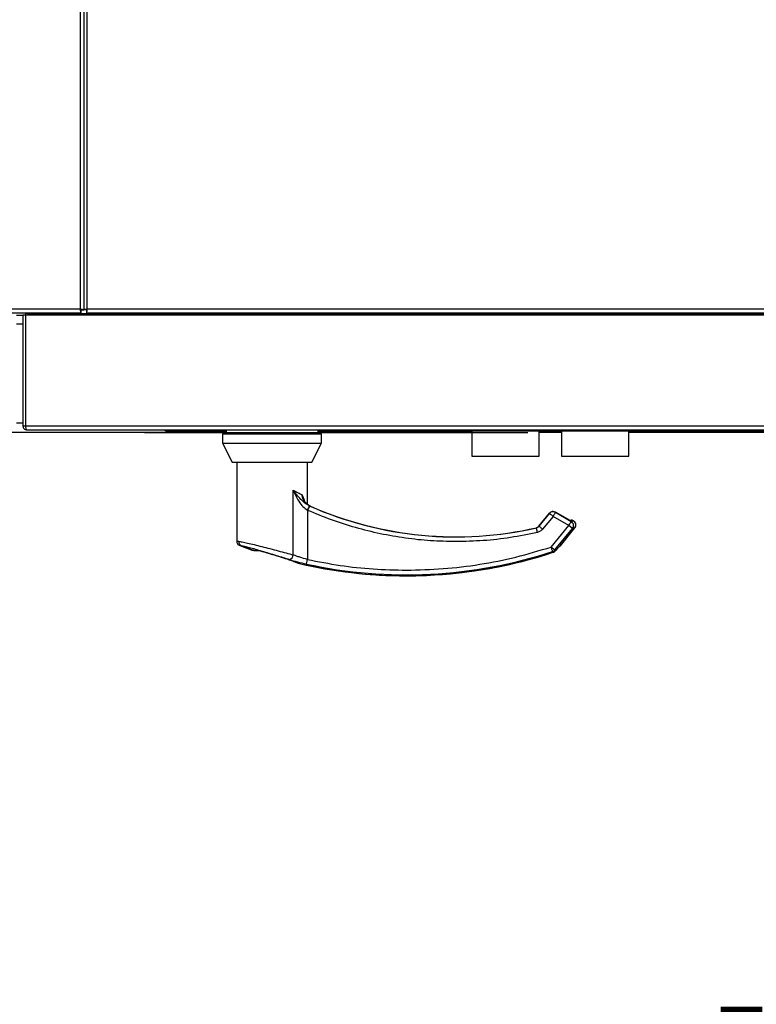
# Model space of a CAD drawing. Units: inches. Extents: x 0.3 to 10.6, y 0.4 to 8.2.
# Drawn here: x 6.2 to 6.3, y 6.3 to 6.5 of the extents above; entities that cross this region are included whole.
import ezdxf

# ---------------------------------------------------------------- set-up
doc = ezdxf.new("R2010")
doc.units = ezdxf.units.IN
doc.header["$MEASUREMENT"] = 0
doc.linetypes.add('HIDDEN', pattern=[0.07500000000000001, 0.05, -0.025])
doc.layers.add('SERVICE_AREA_LINE', color=7, linetype='HIDDEN')
doc.styles.add('SLDTEXTSTYLE0', font='GOTHIC.TTF', dxfattribs={"width": 0.913})
doc.dimstyles.new('SLDDIMSTYLE1', dxfattribs={"dimtxt": 0.08333333333333333, "dimasz": 0.1, "dimexe": 0, "dimexo": 0.0625, "dimgap": 0.02083333333333333, "dimtad": 0, "dimtih": 1, "dimtoh": 1, "dimdec": 6, "dimlfac": 64, "dimrnd": 1e-09, "dimzin": 12, "dimdsep": 46, "dimlunit": 5, "dimtxsty": 'SLDTEXTSTYLE0', "dimsah": 1, "dimcen": 0.09, "dimadec": 0, "dimazin": 3, "dimtfac": 1, "dimtdec": 3, "dimtofl": 0, "dimtmove": 0, "dimatfit": 3, "dimfxl": 1, "dimfrac": 2, "dimtolj": 1, "dimtzin": 12, "dimarcsym": 0})
doc.dimstyles.new('SLDDIMSTYLE2', dxfattribs={"dimtxt": 0.08333333333333333, "dimasz": 0.1, "dimexe": 0, "dimexo": 0.0625, "dimgap": 0.02083333333333333, "dimtad": 0, "dimtih": 1, "dimtoh": 1, "dimlfac": 64, "dimrnd": 1e-09, "dimzin": 12, "dimdsep": 46, "dimlunit": 5, "dimtxsty": 'SLDTEXTSTYLE0', "dimsah": 1, "dimcen": 0.09, "dimadec": 0, "dimazin": 3, "dimtfac": 1, "dimtdec": 3, "dimtofl": 0, "dimtmove": 0, "dimatfit": 3, "dimfxl": 1, "dimfrac": 2, "dimtolj": 1, "dimtzin": 12, "dimarcsym": 0})

# ---------------------------------------------------------------- blocks, each defined once
blk = doc.blocks.new('_D_19')
at = {"layer": 'SERVICE_AREA_LINE'}
for p, q in [((6.537780649273552, 6.89130033604529), (6.287186678346072, 6.89130033604529)), ((6.412186678346072, 6.89130033604529), (6.412186678346072, 6.438175336045397)), ((6.412186678346072, 6.243802454128181), (6.412186678346072, 6.438175336045397)), ((6.357756944220577, 6.243802454128181), (6.412186678346072, 6.243802454128181))]:
    blk.add_line(p, q, dxfattribs=at)
for points in [[(6.412186678346072, 6.89130033604529), (6.397186678346072, 6.791300336045291), (6.427186678346072, 6.791300336045291)], [(6.412186678346072, 6.438175336045397), (6.427186678346072, 6.538175336045397), (6.397186678346072, 6.538175336045397)]]:
    blk.add_solid(points, dxfattribs=at)
at = {"layer": 'SERVICE_AREA_LINE', "insert": (6.200195204387239, 6.284044059752385), "char_height": 0.08333333333333333, "attachment_point": 1, "style": 'SLDTEXTSTYLE0'}
blk.add_mtext('29"', dxfattribs=at)
blk = doc.blocks.new('_D_23')
at = {"layer": 'SERVICE_AREA_LINE'}
for p, q in [((6.526317368014095, 7.297807038110749), (4.550425203181238, 7.297807038110773)), ((4.675425203181238, 7.297807038110772), (4.675425203181233, 6.946708003302551)), ((4.675425203181225, 6.317919489069221), (4.67542520318123, 6.681893194132491)), ((5.827095493025586, 6.317919489069206), (4.550425203181225, 6.317919489069222))]:
    blk.add_line(p, q, dxfattribs=at)
for points in [[(4.675425203181238, 7.297807038110772), (4.660425203181237, 7.197807038110772), (4.690425203181237, 7.197807038110772)], [(4.675425203181225, 6.317919489069221), (4.690425203181226, 6.41791948906922), (4.660425203181227, 6.41791948906922)]]:
    blk.add_solid(points, dxfattribs=at)
at = {"layer": 'SERVICE_AREA_LINE', "char_height": 0.08333333333333333, "attachment_point": 1, "style": 'SLDTEXTSTYLE0'}
for s, insert in [('62 3/4"', (4.495409771068198, 6.920745906634242)), ('Overall', (4.483295556012644, 6.788338502049212))]:
    blk.add_mtext(s, dxfattribs=dict(at, insert=insert))

msp = doc.modelspace()

# ---------------------------------------------------------------- linework, layer by layer
at = {"color": 8, "linetype": 'Continuous', "lineweight": 25}
for p, q in [((6.169502525280173, 7.187237862811076), (6.169502525280173, 6.470362836504219)), ((6.171377490287083, 6.470362836504219), (6.171377490287083, 7.187237862811076)), ((6.169502525280173, 6.470362836504219), (5.788571205831281, 6.470362836504219)), ((6.155947455202832, 6.46922332070967), (6.534793565406906, 6.46922332070967)), ((6.552308809735975, 6.470362836504219), (6.171377490287083, 6.470362836504219)), ((6.15458684425406, 6.466425335740564), (6.152879077315663, 6.466425335740564)), ((6.152879077315663, 6.440706586127004), (6.15458684425406, 6.440706586127004)), ((6.535418578186705, 6.439848321471438), (6.155322369090547, 6.439848321471438)), ((6.225124042735657, 6.406257948924352), (6.225124042735657, 6.423107351466115)), ((6.227649320230102, 6.42102431240456), (6.22737931001595, 6.421999679157874)), ((6.228815013430582, 6.417945994528051), (6.228815013430582, 6.405072178664137)), ((6.228957571783735, 6.417880439868678), (6.228815013430582, 6.417945994528051)), ((6.229453152725409, 6.419001373898719), (6.229343007331151, 6.419050235105103)), ((6.229453152725409, 6.419001373898719), (6.229623430758343, 6.418960794679993)), ((6.229624457413149, 6.418962937363574), (6.229623430758343, 6.418960794679993)), ((6.289228075533734, 6.413766711974146), (6.291977897100893, 6.417130392908284)), ((6.289245821995391, 6.41373832084379), (6.291985377014485, 6.41708959483792)), ((6.292934299385785, 6.416313863174238), (6.29019459770172, 6.412962589180109)), ((6.291977897100893, 6.417130392908284), (6.291976137121225, 6.417131873307849)), ((6.291977897100893, 6.417130392908284), (6.291985377014485, 6.41708959483792)), ((6.297028598754757, 6.413950066106024), (6.292934299385785, 6.416313863174238)), ((6.293540905711551, 6.417418119792772), (6.293539732391772, 6.417416091691201)), ((6.293539732391772, 6.417416091691201), (6.293547212305363, 6.417375293620837)), ((6.293539732391772, 6.417416091691201), (6.296780734951434, 6.415544903307328)), ((6.293547212305363, 6.417375293620837), (6.297641365009362, 6.415011494260982)), ((6.296781908271213, 6.41554692911726), (6.296780734951434, 6.415544903307328)), ((6.297778056763621, 6.415036496055492), (6.297641365009362, 6.415011494260982)), ((6.297985147704622, 6.415074383742811), (6.298092066469486, 6.415205135565688)), ((6.297985147704622, 6.415074383742811), (6.29823829144695, 6.41512069320784)), ((6.297985147704622, 6.415074383742811), (6.297996734237439, 6.414952010156481)), ((6.298092066469486, 6.415205135565688), (6.29823829144695, 6.41512069320784)), ((6.288569989802662, 6.413319227976853), (6.288552243341004, 6.413347587024247)), ((6.289228075533734, 6.413766711974146), (6.289226315554065, 6.413768194665352)), ((6.289228075533734, 6.413766711974146), (6.289245821995391, 6.41373832084379)), ((6.292424198611847, 6.408317847003233), (6.297028598754757, 6.413950066106024)), ((6.293373120983148, 6.407542115339552), (6.297977521126057, 6.413174334442342)), ((6.294738865205954, 6.40859182404656), (6.298574300898673, 6.4132835333892)), ((6.297977521126057, 6.413174334442342), (6.297028598754757, 6.413950066106024)), ((6.298574300898673, 6.4132835333892), (6.297977521126057, 6.413174334442342)), ((6.293373120983148, 6.407542115339552), (6.293529905838622, 6.407313453189409)), ((6.228554096444717, 6.403874638539889), (6.228815013430582, 6.405072178664137)), ((6.29295923243109, 6.406930520113085), (6.292805674205008, 6.407153084208672)), ((6.292959525761035, 6.406929408667591), (6.29295923243109, 6.406930520113085)), ((6.226423787720892, 6.404092259567579), (6.226423494390947, 6.404091120622403))]:
    msp.add_line(p, q, dxfattribs=at)
at = {"color": 7, "linetype": 'Continuous', "lineweight": 25}
for p, q in [((6.170440007783628, 7.187439820478043), (6.170440007783628, 6.470160821546247)), ((5.788369248164313, 6.469425335667642), (6.16970448294714, 6.469425335667642)), ((6.15458684425406, 6.468910821194691), (6.155211930366344, 6.468910821194691)), ((6.15458684425406, 6.468910821194691), (6.15458684425406, 6.439848321471438)), ((6.155252116568777, 6.469425335667642), (6.155211930366344, 6.46922332070967)), ((6.155836869813657, 6.46922332070967), (6.155211930366344, 6.46922332070967)), ((6.155211930366344, 6.46922332070967), (6.155211930366344, 6.468910821194691)), ((6.155211930366344, 6.468910821194691), (6.155211930366344, 6.439848321471438)), ((6.155322369090547, 6.439848321471438), (6.155322369090547, 6.468910821194691)), ((6.155322369090547, 6.468910821194691), (6.535418578186705, 6.468910821194691)), ((6.155836869813657, 6.469425335667642), (6.155836869813657, 6.468910821194691)), ((6.155836869813657, 6.46922332070967), (6.155836869813657, 6.468910821194691)), ((6.155947455202832, 6.46922332070967), (6.155975761542502, 6.469425335667642)), ((6.155947455202832, 6.468910821194691), (6.155947455202832, 6.46922332070967)), ((6.169594044222938, 6.470160821546247), (6.169815068336315, 6.470160821546247)), ((6.16970448294714, 6.470050336989241), (6.16970448294714, 6.469425335667642)), ((6.169815068336315, 6.470160821546247), (6.170440007783628, 6.470160821546247)), ((6.171065093895914, 6.470160821546247), (6.170440007783628, 6.470160821546247)), ((6.171065093895914, 6.470160821546247), (6.171285971344319, 6.470160821546247)), ((6.171175532620116, 6.470050336989241), (6.171175532620116, 6.469425335667642)), ((6.171175532620116, 6.469425335667642), (6.552510767402943, 6.469425335667642)), ((6.15458684425406, 6.468689849789039), (6.152879077315663, 6.468689849789039)), ((6.207592151932222, 6.438175336045302), (6.092059753239018, 6.438175336045302)), ((6.155211930366344, 6.439848321471438), (6.15458684425406, 6.439848321471438)), ((6.155211930366344, 6.4401608214161), (6.155322369090547, 6.4401608214161)), ((6.155524326757515, 6.438910821494226), (6.535216620519737, 6.438910821494226)), ((6.192087611042002, 6.438598321477952), (6.207592151932222, 6.438598321477952)), ((6.207592151932222, 6.438910821494226), (6.207592151932222, 6.438149256519714)), ((6.207592151932222, 6.438149256519714), (6.207592151932222, 6.437841677780613)), ((6.219587733358242, 6.438149256519714), (6.207592151932222, 6.438149256519714)), ((6.231583314784261, 6.438149256519714), (6.207592151932222, 6.438149256519714)), ((6.231583314784261, 6.438149256519714), (6.219587733358242, 6.438149256519714)), ((6.231583314784261, 6.438149256519714), (6.231583314784261, 6.438910821494226)), ((6.231583314784261, 6.438598321477952), (6.459154625861057, 6.438598321477952)), ((6.271708797917923, 6.438175336045302), (6.231583314784261, 6.438175336045302)), ((6.231583314784261, 6.437841677780613), (6.231583314784261, 6.438149256519714)), ((6.271708797917923, 6.438598321477952), (6.271708797917923, 6.432033600536824)), ((6.289286888187657, 6.432033600536824), (6.289286888187657, 6.438598321477952)), ((6.295146300499226, 6.438175336045302), (6.289286888187657, 6.438175336045302)), ((6.295146300499226, 6.438598321477952), (6.295146300499226, 6.432033600536824)), ((6.312724390768961, 6.432033600536824), (6.312724390768961, 6.438598321477952)), ((6.457255681131161, 6.438175336045302), (6.312724390768961, 6.438175336045302)), ((6.206669335926005, 6.437841677780613), (6.206669335926005, 6.435381047778287)), ((6.206669335926005, 6.437841677780613), (6.219587733358242, 6.437841677780613)), ((6.219587733358242, 6.437841677780613), (6.232505984125507, 6.437841677780613)), ((6.232505984125507, 6.435381047778287), (6.232505984125507, 6.437841677780613)), ((6.206669335926005, 6.435381047778287), (6.209176866958792, 6.430459787988474)), ((6.206669335926005, 6.435381047778287), (6.232505984125507, 6.435381047778287)), ((6.229998453092719, 6.430459787988474), (6.232505984125507, 6.435381047778287)), ((6.209176866958792, 6.430459787988474), (6.229998453092719, 6.430459787988474)), ((6.21036030662093, 6.430459787988474), (6.21036030662093, 6.409846352679138)), ((6.228815013430582, 6.419452993160741), (6.228815013430582, 6.430459787988474)), ((6.271708797917923, 6.432033600536824), (6.289286888187657, 6.432033600536824)), ((6.295146300499226, 6.432033600536824), (6.312724390768961, 6.432033600536824)), ((6.227723386041155, 6.420868829200716), (6.227649320230102, 6.42102431240456)), ((6.229621964108619, 6.418957228887852), (6.228815013430582, 6.419452993160741)), ((6.292926526142249, 6.417578944809907), (6.292706528683679, 6.417558863166892)), ((6.291976137121225, 6.417131873307849), (6.289226315554065, 6.413768194665352)), ((6.296781908271213, 6.41554692911726), (6.293540905711551, 6.417418119792772)), ((6.297652804877208, 6.415093289774407), (6.297535179569358, 6.415143811274111)), ((6.298270264410929, 6.415129293733486), (6.298101746357664, 6.415226560109856)), ((6.294829650823857, 6.408665880691052), (6.298607593847404, 6.413287172513827)), ((6.215134544801856, 6.407391382705828), (6.216294811398358, 6.407391382705828)), ((6.294767758205513, 6.408608491145687), (6.294829650823857, 6.408665896732533)), ((6.226059031934582, 6.40425231459361), (6.226170057318674, 6.404178835442448)), ((6.226120337893037, 6.404211764020387), (6.226182670506298, 6.404184711207903)), ((6.226170057318674, 6.404178835442448), (6.226423787720892, 6.404092259567579)), ((6.226182670506298, 6.404184711207903), (6.226188537105194, 6.40418229811078))]:
    msp.add_line(p, q, dxfattribs=at)
at = {"color": 8, "linetype": 'Continuous', "lineweight": 25, "flags": 128}
for points in [[(6.228815013430582, 6.417945994528051), (6.228911958977325, 6.418148708436282), (6.229005677894676, 6.418344602423298), (6.229092943553242, 6.418527088023542), (6.229170822653576, 6.418690028224577), (6.229236821891148, 6.418827939131418), (6.229288447961426, 6.418936184755956), (6.229324380879659, 6.419011123681922), (6.229343007331151, 6.419050235105103)], [(6.228957571783735, 6.417880439868678), (6.229049237391473, 6.41808790663867), (6.229137823034791, 6.418288260157502), (6.229220248749269, 6.418474630087875), (6.229293727900432, 6.418640625045287), (6.229355620518776, 6.418780552595498), (6.229403726629717, 6.418889614043945), (6.229436726248502, 6.418964072871289), (6.229453152725409, 6.419001373898719)], [(6.292934299385785, 6.416313863174238), (6.292758741413846, 6.416457439015638), (6.292589050040802, 6.416596092413902), (6.292431385195493, 6.416725068215629), (6.292290733486981, 6.416839941263606), (6.292172374854269, 6.41693677681162), (6.29207997592167, 6.417012254273032), (6.292017056648518, 6.417063781802781), (6.291985377014485, 6.41708959483792)], [(6.293547212305363, 6.417375293620837), (6.29352667920923, 6.417339972570535), (6.293486053011881, 6.417269467968343), (6.293426360368122, 6.417166195203026), (6.293349947917512, 6.417033694858682), (6.293259162299608, 6.416876511257813), (6.293157230143803, 6.416700036629797), (6.293047818074408, 6.416510318613102), (6.292934299385785, 6.416313863174238)], [(6.297028598754757, 6.413950066106024), (6.297141970778407, 6.414146519253247), (6.297251529512775, 6.414336237269942), (6.297353461668579, 6.414512711897959), (6.29744410062151, 6.414669895498826), (6.297520659737093, 6.414802395843171), (6.297580205715879, 6.414905668608489), (6.297620978578201, 6.414976173210681), (6.297641365009362, 6.415011494260982)], [(6.297778056763621, 6.415036496055492), (6.297689471120303, 6.415081086790376), (6.297651044897539, 6.415093798518529)], [(6.288552243341004, 6.413347587024247), (6.288552683335921, 6.413345556631035), (6.288552976665867, 6.41334395019126)], [(6.288842933316262, 6.412124403446235), (6.288792480565763, 6.412345546724902), (6.288743641129961, 6.412559106966169), (6.288698321653495, 6.412757762379618), (6.288657842121118, 6.412934697627314), (6.288623669182553, 6.413083849029304), (6.288597122822552, 6.413200101644677), (6.28857908303095, 6.413279468019497), (6.288569989802662, 6.413319227976853)], [(6.29019459770172, 6.412962589180109), (6.29001903972978, 6.413106165021508), (6.289849348356737, 6.413244818419772), (6.289691683511427, 6.413373791929859), (6.289551178467887, 6.413488667269476), (6.289432673170204, 6.41358550281749), (6.289340420902577, 6.413660977987261), (6.289277354964453, 6.413712507808651), (6.289245821995391, 6.41373832084379)], [(6.292424198611847, 6.408317847003233), (6.292599756583786, 6.408174271161833), (6.29276944795683, 6.408035617763569), (6.292927259467112, 6.407906644253482), (6.293067764510652, 6.407791768913865), (6.293186123143363, 6.407694933365851), (6.293278522075963, 6.40761945819608), (6.293341588014086, 6.40756793066633), (6.293373120983148, 6.407542115339552)], [(6.292805674205008, 6.407153084208672), (6.292792914352411, 6.407191842719263), (6.292767687977162, 6.407269213075475), (6.292730435074177, 6.407382539266321), (6.292682915623126, 6.407527939253314), (6.292626449608759, 6.407700424135754), (6.292562943675718, 6.407894079190301), (6.292494744463561, 6.408102267826955), (6.292424198611847, 6.408317847003233)]]:
    msp.add_lwpolyline(points, dxfattribs=at)
at = {"color": 7, "linetype": 'Continuous', "lineweight": 25, "flags": 128}
msp.add_lwpolyline([(6.292706528683679, 6.417558863166892), (6.292706382018706, 6.417560008986989), (6.292706822013623, 6.417557767762879)], dxfattribs=at)
at = {"color": 7, "linetype": 'Continuous', "lineweight": 25}
for centre, radius, start, end in [((6.192087680524637, 6.439535821479869), 0.0009375000000000355, 221.8103148963575, 270.0000000000008), ((6.267569963989203, 6.505201421873569), 0.09421751034324984, 246.250175377438, 282.8673273644686), ((6.254651656902589, 6.523656146283018), 0.1229140059810725, 249.2758384814789, 251.0842048664103), ((6.294540050242557, 6.40874046142428), 0.0002482346867900251, 306.7876371162947, 323.2175980048848), ((6.254651656902588, 6.523656146283018), 0.1228520473343222, 270.0000000000008, 288.1690245802344), ((6.254651656902588, 6.523656146283018), 0.1228520473343227, 256.7162466952197, 270.0000000000008)]:
    msp.add_arc(centre, radius, start, end, dxfattribs=at)
at = {"color": 8, "linetype": 'Continuous', "lineweight": 25}
for centre, radius, start, end in [((6.267569963989203, 6.505201421873569), 0.09425145151766118, 246.1454831970078, 282.8740041966208), ((6.267569963989203, 6.505201421873569), 0.09421985120318428, 246.250175377438, 282.8673273644694), ((6.29293685217826, 6.416300054008663), 0.001236397876229652, 60.41857460538876, 140.3138721951843), ((6.297783624607212, 6.414673518522388), 0.0006146161917250305, 59.87788213303195, 123.0912007824668), ((6.297676362330589, 6.41454122446468), 0.0006161227337738799, 59.92222536768029, 101.8913682051304), ((6.297011028009259, 6.413946823574562), 0.00123727458723589, 321.3656979721483, 59.37239698804375), ((6.297615334149416, 6.414466079482466), 0.000617733475774397, 51.8721348207295, 80.75745979020819), ((6.297608145103418, 6.414056134543433), 0.001237081066151373, 321.3518908507677, 59.37735221825087), ((6.212065186913819, 6.409774422505513), 0.001214410587038685, 178.4967439380231, 246.7667731666593), ((6.254651656902588, 6.523656146283018), 0.1227969629843867, 249.4695815260076, 251.2276873556643), ((6.223845004695346, 6.406330490485792), 0.001281093512081798, 280.5668418933395, 356.7539062579904), ((6.254651656902588, 6.523656146283018), 0.1228508769043559, 256.7162466952199, 288.1690245802345), ((6.254651656902588, 6.523656146283018), 0.122591560293362, 257.7087049397186, 288.1332842677321)]:
    msp.add_arc(centre, radius, start, end, dxfattribs=at)
at = {"color": 7, "linetype": 'Continuous', "lineweight": 25}
msp.add_ellipse((6.192087680524637, 6.439535821479869), major_axis=(0, 0.0009375000000000355), ratio=0.3333333333330175, start_param=2.300523983031482, end_param=3.141592653589793, dxfattribs=at)
for points, knots in [([(6.170440007783628, 6.470160821546247), (6.170425949876062, 6.4701776572928), (6.170397830334939, 6.470211333248152), (6.170180970271632, 6.470261823141264), (6.169871054009368, 6.470312331155739), (6.169625363349023, 6.470346002051483), (6.169502525280173, 6.470362836504219)], [0, 0, 0, 0, 0.2499712533986104, 0.5000087606557103, 0.7500191574376833, 1, 1, 1, 1]), ([(6.169502525280173, 6.470362836504219), (6.169519326298307, 6.470239988832464), (6.169552928832422, 6.469994289848723), (6.169603632052704, 6.469684401029991), (6.169654012609022, 6.469467624964815), (6.169687660298058, 6.46943943143226), (6.16970448294714, 6.469425335667642)], [0, 0, 0, 0, 0.2499960535478695, 0.4999995149962188, 0.7500175215080501, 1, 1, 1, 1]), ([(6.169502525280173, 6.470362836504219), (6.169519328821524, 6.470321881903976), (6.169552944762958, 6.470239951112457), (6.169603621234406, 6.47013671330559), (6.169654000414805, 6.470064440562518), (6.169687658801365, 6.470055037240235), (6.16970448294714, 6.470050336989241)], [0, 0, 0, 0, 0.2499740541185118, 0.5000798931195095, 0.750114915970155, 1, 1, 1, 1]), ([(6.169815068336315, 6.470160821546247), (6.16981037826261, 6.470177658332394), (6.169800994791034, 6.470211343838038), (6.16972872236898, 6.470261842173273), (6.169625345544329, 6.47031229852149), (6.169543449782434, 6.470345996923206), (6.169502525280173, 6.470362836504219)], [0, 0, 0, 0, 0.249884347625427, 0.4999458049648726, 0.7501156523745731, 1, 1, 1, 1]), ([(6.171377490287083, 6.470362836504219), (6.17125465634512, 6.470346001699973), (6.171008973939034, 6.470312330101167), (6.170699018343406, 6.470261831039372), (6.170482393605505, 6.47021132349391), (6.170454136533578, 6.470177655698775), (6.170440007783628, 6.470160821546247)], [0, 0, 0, 0, 0.2499897048539034, 0.5000089649752159, 0.7500006961501672, 0.9999999999999999, 0.9999999999999999, 0.9999999999999999, 0.9999999999999999]), ([(6.171377490287083, 6.470362836504219), (6.171336558380728, 6.470346001792113), (6.171254682762283, 6.470312327512368), (6.17115143815994, 6.470261812409828), (6.171079162729253, 6.470211347684373), (6.171069782399341, 6.470177659614201), (6.171065093895914, 6.470160821546247)], [0, 0, 0, 0, 0.2499376911260542, 0.4999474702257742, 0.7500623088739459, 1, 1, 1, 1]), ([(6.171175532620116, 6.469425335667642), (6.171192334713538, 6.469439433493856), (6.171225942201445, 6.469467631916047), (6.171276631149688, 6.469684381791779), (6.171327025972, 6.469994302605365), (6.171360668710132, 6.470239990859165), (6.171377490287083, 6.470362836504219)], [0, 0, 0, 0, 0.249982478874102, 0.5000140711653326, 0.7500039460699575, 0.9999999999999999, 0.9999999999999999, 0.9999999999999999, 0.9999999999999999]), ([(6.171175532620116, 6.470050336989241), (6.17119233890366, 6.470055042613064), (6.171225968707112, 6.47006445868675), (6.171276616092234, 6.470136663119084), (6.171327024333913, 6.470239984389885), (6.171360668873085, 6.470321887187979), (6.171377490287083, 6.470362836504219)], [0, 0, 0, 0, 0.2498850878058469, 0.500026455313573, 0.750025942104142, 1, 1, 1, 1]), ([(6.15458684425406, 6.439848321471438), (6.154600957868249, 6.439725471200424), (6.154629185749174, 6.439479764978384), (6.154846021824675, 6.439169952903367), (6.155155822102761, 6.438953073308648), (6.155401483180674, 6.438924906428961), (6.155524326757515, 6.438910821494226)], [0, 0, 0, 0, 0.2500221280895389, 0.5000558160069972, 0.7500013746450159, 1, 1, 1, 1]), ([(6.155211930366344, 6.439848321471438), (6.155216849690121, 6.439807794001649), (6.155226688866173, 6.439726734708063), (6.155285036083002, 6.439633731902876), (6.155339520314675, 6.439601720345548), (6.155358742003697, 6.439590426872534)], [0, 0, 0, 0, 0.3928859079831617, 0.7858140250953618, 1, 1, 1, 1]), ([(6.155524326757515, 6.438910821494226), (6.155507504110533, 6.438924916849819), (6.155473856427016, 6.438953109563164), (6.155423475817612, 6.439169885404424), (6.155372772649407, 6.439479774562715), (6.155339170110633, 6.439725473717116), (6.155322369090547, 6.439848321471438)], [0, 0, 0, 0, 0.2499823160696941, 0.5000001406271392, 0.7500037798849783, 0.9999999999999999, 0.9999999999999999, 0.9999999999999999, 0.9999999999999999]), ([(6.229621964108619, 6.418957228887852), (6.229327759067615, 6.41911795760663), (6.228741436542641, 6.419438274579811), (6.228085831916379, 6.420114588830421), (6.227842392789633, 6.420647072370186), (6.227737612543476, 6.420876262135683)], [0, 0, 0, 0, 0.3645362107100614, 0.7264858235552799, 0.9999999999999999, 0.9999999999999999, 0.9999999999999999, 0.9999999999999999]), ([(6.292706528683679, 6.417558863166892), (6.292569089585959, 6.417520837052831), (6.292288171199919, 6.417443113648308), (6.29208279378059, 6.41723611674216), (6.291977897100893, 6.417130392908284)], [0, 0, 0, 0, 0.4892492074265279, 1, 1, 1, 1]), ([(6.292926526142249, 6.417578944809907), (6.293031867306429, 6.417572189196982), (6.293246960516014, 6.417558395097799), (6.293440816641247, 6.417464170244611), (6.293539732391772, 6.417416091691201)], [0, 0, 0, 0, 0.4897465818766457, 1, 1, 1, 1]), ([(6.297778056763621, 6.415036496055492), (6.29772177967448, 6.415059479661856), (6.297606894719137, 6.415106398765724), (6.297358707614564, 6.415228176369649), (6.29707643225131, 6.41537674579491), (6.296877964980163, 6.415489610412296), (6.296780734951434, 6.415544903307328)], [0, 0, 0, 0, 0.2448354964571314, 0.4998111221842175, 0.7549551687836544, 1, 1, 1, 1]), ([(6.298106732966724, 6.415223677226493), (6.29804249229052, 6.41525283052105), (6.297909850141771, 6.415313025336262), (6.297687952351988, 6.415305583357843), (6.297522765660569, 6.415257730223359), (6.297456170059109, 6.415196618796095), (6.297444393951455, 6.415185812455577)], [0, 0, 0, 0, 0.2977241235149656, 0.6147315036202509, 0.9318729286956681, 1, 1, 1, 1]), ([(6.298606420527625, 6.413285772321669), (6.298654278247661, 6.413351805318447), (6.298753517709536, 6.413488733677365), (6.29884842598545, 6.413734254612571), (6.298893521734255, 6.414005653812185), (6.298874611009996, 6.414287785213545), (6.298792366984883, 6.414558312601642), (6.298654205649992, 6.414796221262465), (6.298478511168037, 6.414992228980826), (6.298337224400866, 6.415085141336411), (6.29826909109115, 6.415129946850941)], [0, 0, 0, 0, 0.1146436655718643, 0.2377291619818587, 0.3671609062057349, 0.5000059513770879, 0.6328502287930265, 0.7622829070722514, 0.8853646902565843, 1, 1, 1, 1]), ([(6.21036030662093, 6.409846352679138), (6.210370696027478, 6.409725201066282), (6.210391968384675, 6.409477142587527), (6.210563987523413, 6.409137111894757), (6.210821137037612, 6.408855903911749), (6.21104560385495, 6.408748233864175), (6.211155230771231, 6.408695649097164)], [0, 0, 0, 0, 0.2442068976163456, 0.5000147343962753, 0.7558131598094344, 0.9999999999999999, 0.9999999999999999, 0.9999999999999999, 0.9999999999999999]), ([(6.214809535223061, 6.407391382705828), (6.214800035614484, 6.407391382705828), (6.214764941832405, 6.407391382705828), (6.214978670667747, 6.407391382705828), (6.215134544801856, 6.407391382705828)], [0, 0, 0, 0, 0.2706920717535515, 1, 1, 1, 1]), ([(6.216253011881229, 6.407411881427358), (6.216575825858934, 6.407317824243097), (6.217268667290984, 6.407115953448339), (6.218443718567928, 6.406766208807669), (6.219779244920771, 6.406364120505007), (6.221238296458701, 6.405918452900161), (6.222743864011374, 6.405448860354653), (6.224175822219212, 6.4049821288535), (6.22542899301324, 6.404540224515067), (6.225872126343898, 6.404324815774293), (6.226101124781655, 6.404213498792013)], [0, 0, 0, 0, 0.08443567346838801, 0.181220569623564, 0.2901166428860231, 0.4098647390249601, 0.5414959931319532, 0.6835705236815194, 0.8364784349911343, 1, 1, 1, 1]), ([(6.216294811398358, 6.407391382705828), (6.216791918323956, 6.407245523508449), (6.217787633570976, 6.406953364579918), (6.219366518505089, 6.406478016721379), (6.220931302100281, 6.406001110164181), (6.222426457645338, 6.405536834748014), (6.223790835690485, 6.405099843887744), (6.224953808678251, 6.404705053205587), (6.225888419942947, 6.404357192254295), (6.226245333121888, 6.404180569806482), (6.226423787720892, 6.404092259567579)], [0, 0, 0, 0, 0.1248558516814134, 0.2500888014160433, 0.3746866642863807, 0.4999281413153422, 0.6246826937341559, 0.7495360269672768, 0.8747694102947582, 1, 1, 1, 1]), ([(6.29295923243109, 6.406930520113085), (6.293068961387361, 6.406975703078067), (6.293287501984308, 6.407065691286054), (6.29344933097747, 6.407231097316735), (6.293529905838622, 6.407313453189409)], [0, 0, 0, 0, 0.5020987304071319, 1, 1, 1, 1]), ([(6.293529905838622, 6.407313453189409), (6.293767058292074, 6.407581835571207), (6.294123579420236, 6.407985305947096), (6.294521733999898, 6.408397068150262), (6.294666359261951, 6.408526789819708), (6.294738865205954, 6.40859182404656)], [0, 0, 0, 0, 0.4976656000248043, 0.7481613560606909, 1, 1, 1, 1]), ([(6.294738865205954, 6.40859182404656), (6.294764712167152, 6.408612940229325), (6.294815484340602, 6.408654419553944), (6.294836603605289, 6.408671518645666), (6.294815495955121, 6.408654473749244), (6.294764711443964, 6.408612954717269), (6.294738865205954, 6.40859182404656)], [0, 0, 0, 0, 0.2544383775238048, 0.4998030266356053, 0.7454300586770906, 0.9999999999999999, 0.9999999999999999, 0.9999999999999999, 0.9999999999999999])]:
    msp.add_open_spline(points, degree=3, knots=knots, dxfattribs=at)
at = {"color": 8, "linetype": 'Continuous', "lineweight": 25}
for points, knots in [([(6.229343007331151, 6.419050235105103), (6.22893455290454, 6.419282711319877), (6.228082842478507, 6.419767471437598), (6.226666252799433, 6.421132358857776), (6.225750213515487, 6.42230546157396), (6.225124042735657, 6.423107351466115)], [0, 0, 0, 0, 0.2257618206812538, 0.4707592425175899, 1, 1, 1, 1]), ([(6.225124042735657, 6.423107351466115), (6.225551798493713, 6.422875180204215), (6.226393925015652, 6.422418102599539), (6.227054347328089, 6.422137667869116), (6.22737931001595, 6.421999679157874)], [0, 0, 0, 0, 0.5079471396676651, 0.9999999999999999, 0.9999999999999999, 0.9999999999999999, 0.9999999999999999]), ([(6.225124042735657, 6.423107351466115), (6.225552590318115, 6.422136406666039), (6.226215745536268, 6.420633919807949), (6.227515145357124, 6.418874888142675), (6.228410438522142, 6.418235106213121), (6.228815013430582, 6.417945994528051)], [0, 0, 0, 0, 0.5003015542051041, 0.7741907781124118, 1, 1, 1, 1]), ([(6.22737931001595, 6.421999679157874), (6.227423565923561, 6.42167361489904), (6.227512794278616, 6.421016207130716), (6.228034993938953, 6.420153154356229), (6.228733246116123, 6.419426603611205), (6.229326453070378, 6.419116194866497), (6.229623430758343, 6.418960794679993)], [0, 0, 0, 0, 0.2462431852037791, 0.4964732517095398, 0.7479189876954068, 1, 1, 1, 1]), ([(6.22737931001595, 6.421999679157874), (6.227604719401493, 6.421511737943504), (6.227839721019065, 6.421003032530106), (6.227979760263073, 6.420421615512605), (6.227985476346798, 6.420397883391121)], [0, 0, 0, 0, 0.959182272329465, 1, 1, 1, 1]), ([(6.267569912397349, 6.409724336588678), (6.26536772890096, 6.409768298699075), (6.260956778422299, 6.409856354345762), (6.254363589698403, 6.410570282408277), (6.247821350806816, 6.411707416976031), (6.241378043402446, 6.413313231173655), (6.235059334886942, 6.41532665832847), (6.230989463940498, 6.417030028504968), (6.228957571783735, 6.417880439868678)], [0, 0, 0, 0, 0.1661982239293044, 0.3328933018506423, 0.4999996292007946, 0.667097462385748, 0.8337976648287029, 1, 1, 1, 1]), ([(6.297996734237439, 6.414952010156481), (6.297993879248538, 6.414947502359341), (6.297988156477882, 6.414938466566179), (6.297928891291861, 6.414960954903155), (6.297838350158965, 6.415006299835729), (6.297778056763621, 6.415036496055492)], [0, 0, 0, 0, 0.249579964877638, 0.5002782668491981, 1, 1, 1, 1]), ([(6.288552243341004, 6.413347587024247), (6.288682413507035, 6.413389142592007), (6.288942783030746, 6.413472263046677), (6.289132970925021, 6.413668554995819), (6.289228075533734, 6.413766711974146)], [0, 0, 0, 0, 0.4999439418859972, 1, 1, 1, 1]), ([(6.289245821995391, 6.41373832084379), (6.289150788691865, 6.413640059873753), (6.288960737717656, 6.413443554097472), (6.288700231964934, 6.413360667744425), (6.288569989802662, 6.413319227976853)], [0, 0, 0, 0, 0.5000411280302536, 1, 1, 1, 1]), ([(6.29019459770172, 6.412962589180109), (6.290004425639069, 6.412766643772082), (6.289623817592617, 6.412374481022618), (6.289103348376266, 6.412207801164732), (6.288842933316262, 6.412124403446235)], [0, 0, 0, 0, 0.4996532901044793, 0.9999999999999999, 0.9999999999999999, 0.9999999999999999, 0.9999999999999999]), ([(6.21036030662093, 6.409846352679138), (6.210382122609286, 6.409844841416265), (6.210424780758798, 6.409841886350622), (6.210711236237504, 6.409817967477633), (6.210851194283487, 6.409806281058716)], [0, 0, 0, 0, 0.5114143160608478, 1, 1, 1, 1]), ([(6.210851194283487, 6.409806281058716), (6.211138272359901, 6.409768735284489), (6.211713286031675, 6.409693531584619), (6.213153600836143, 6.409378162261132), (6.214905264199134, 6.408954552018711), (6.216907528820919, 6.408445243761806), (6.219043537661414, 6.40789053486176), (6.221199827948406, 6.407323245934213), (6.223297155472367, 6.406765110587923), (6.224513494115875, 6.406427443156383), (6.225124042735657, 6.406257948924352)], [0, 0, 0, 0, 0.1247394412485005, 0.2498514864797024, 0.3749505939992898, 0.4996783849619772, 0.6246271587300721, 0.7497613468625656, 0.874391177897413, 1, 1, 1, 1]), ([(6.288842933316262, 6.412124403446235), (6.286507980590121, 6.411645608181519), (6.281837294611381, 6.410687857600723), (6.274719721140114, 6.409884805222002), (6.269952949774403, 6.40977782092159), (6.267569912397349, 6.409724336588678)], [0, 0, 0, 0, 0.3332915357381141, 0.666694483951176, 1, 1, 1, 1]), ([(6.211155377436204, 6.408695637638963), (6.21115532849092, 6.40869564146273), (6.211119104705527, 6.408698471383471), (6.21123385015331, 6.408689784260784), (6.211468651026335, 6.408668927845412), (6.211586132460085, 6.408658492443068)], [0, 0, 0, 0, 0.0006755865599747554, 0.4999930649392109, 1, 1, 1, 1]), ([(6.211586132460085, 6.408658492443068), (6.211841749339177, 6.408619209758437), (6.212351679509371, 6.408540844721939), (6.213624621178266, 6.408216926738524), (6.21516202234117, 6.407786350798765), (6.216914078062705, 6.407271218959402), (6.218778350933756, 6.406712175386011), (6.220658971585731, 6.406141352042973), (6.222485645723594, 6.405580864370672), (6.223549358076101, 6.405240763548725), (6.224079934797281, 6.405071122218008)], [0, 0, 0, 0, 0.1249870689133802, 0.2493367321812884, 0.3739729916039239, 0.499332937780562, 0.6244435824474741, 0.7496523299468432, 0.8751272882951467, 1, 1, 1, 1]), ([(6.254651661630084, 6.402290219134905), (6.257847770787241, 6.402362443028428), (6.264250000619202, 6.40250711705017), (6.273794102946638, 6.40369876578976), (6.283235069625126, 6.405536721913075), (6.28936434157247, 6.407391769548362), (6.292424198611847, 6.408317847003233)], [0, 0, 0, 0, 0.2496095133833479, 0.5000009055840297, 0.7503902972694747, 0.9999999999999999, 0.9999999999999999, 0.9999999999999999, 0.9999999999999999]), ([(6.292805674205008, 6.407153084208672), (6.292931177169748, 6.407206621522642), (6.293147313269566, 6.407298821306607), (6.293306407445157, 6.407470235573125), (6.293373120983148, 6.407542115339552)], [0, 0, 0, 0, 0.5806663710799805, 1, 1, 1, 1]), ([(6.224079934797281, 6.405071122218008), (6.224763872790564, 6.404859033674021), (6.226130507955576, 6.404435241363672), (6.22774672275656, 6.404061393003966), (6.228554096444717, 6.403874638539889)], [0, 0, 0, 0, 0.5004539695685126, 1, 1, 1, 1]), ([(6.228815013430582, 6.405072178664137), (6.228149647737996, 6.405257446741417), (6.227152287339266, 6.405535157247813), (6.226027507870683, 6.405919815050748), (6.225488566820847, 6.406117341122616), (6.225227798977746, 6.406217337920898), (6.225153989332316, 6.406246309286305), (6.225131620292746, 6.406255003680764), (6.225124042735657, 6.406257948924352)], [0, 0, 0, 0, 0.5001427690663584, 0.7496968917036063, 0.9299460832721502, 0.978765882418413, 0.9928069000135805, 1, 1, 1, 1]), ([(6.228815013430582, 6.405072178664137), (6.231653977404644, 6.404517070362571), (6.237332826090396, 6.403406673725768), (6.245974452276202, 6.402476190347994), (6.251759556648276, 6.402352203149571), (6.254651661630084, 6.402290219134905)], [0, 0, 0, 0, 0.3332956286983607, 0.6666993524021066, 1, 1, 1, 1])]:
    msp.add_open_spline(points, degree=3, knots=knots, dxfattribs=at)
at = {"layer": 'SERVICE_AREA_LINE'}
msp.add_line((5.786311899273598, 6.438175336045397), (7.659652524273598, 6.438175336045397), dxfattribs=at)

# ---------------------------------------------------------------- dimensions: what is measured, and where the dimension line sits
dim = msp.add_linear_dim(base=(4.675425203181238, 7.297807038110772), p1=(5.877095493025585, 6.317919489069205), p2=(6.576317368014095, 7.297807038110748), angle=90.0000000000002, text='<>\\POverall', dimstyle='SLDDIMSTYLE1', dxfattribs=at)
dim.commit()
dim.dimension.update_dxf_attribs({"geometry": '_D_23', "text_midpoint": (4.675425203181232, 6.814300598717524), "dimtype": 160})
dim = msp.add_linear_dim(base=(6.412186678346072, 6.438175336045397), p1=(6.587780649273551, 6.89130033604529), p2=(5.786311899273598, 6.438175336045397), angle=90.0000000000002, dimstyle='SLDDIMSTYLE2', dxfattribs=at)
dim.commit()
dim.dimension.update_dxf_attribs({"geometry": '_D_19', "text_midpoint": (6.412186678346072, 6.243802454128181), "dimtype": 160})

doc.saveas('drawing.dxf')
